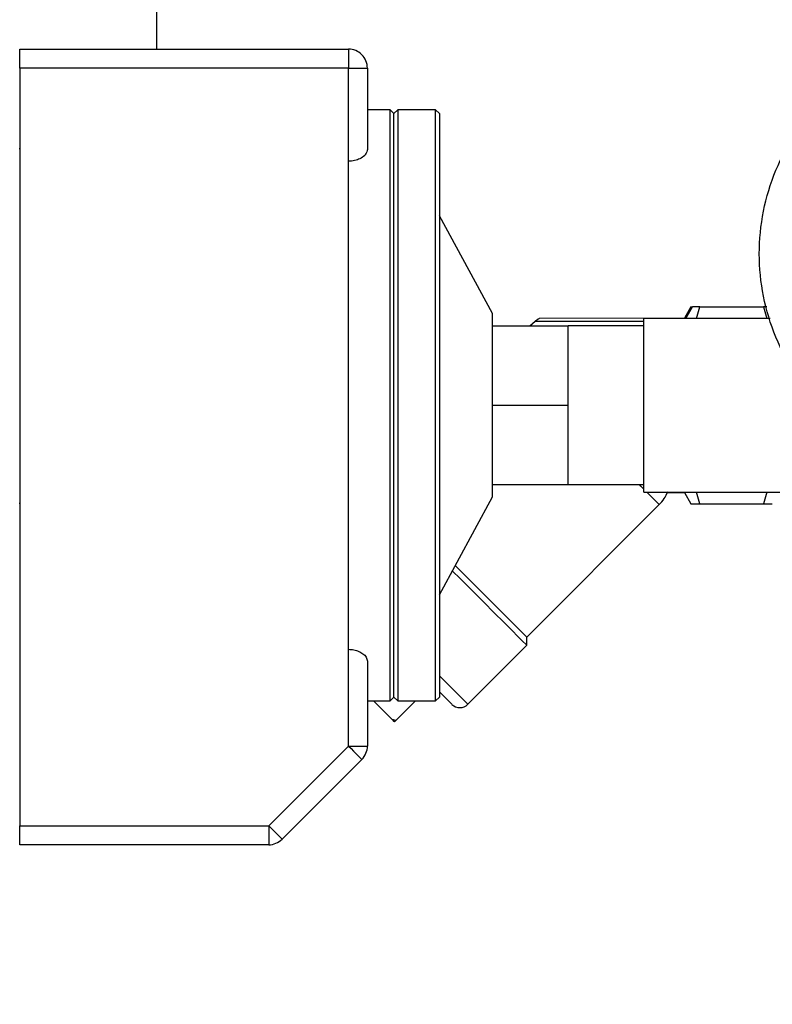
# Model space of a CAD drawing. Units: millimetres. Extents: x 4 to 416, y 4 to 293.
# Drawn here: x 132 to 144, y 101 to 117 of the extents above; entities that cross this region are included whole.
import ezdxf

# ---------------------------------------------------------------- set-up
doc = ezdxf.new("R2010")
doc.units = ezdxf.units.MM
doc.layers.add('FORMAT', color=7, linetype='Continuous')
doc.styles.add('SLDTEXTSTYLE0', font='TXT', dxfattribs={"width": 0.75})
doc.dimstyles.new('SLDDIMSTYLE0', dxfattribs={"dimtxt": 3.439583, "dimasz": 3.556, "dimexe": 0, "dimexo": 0.0625, "dimgap": 0.859896, "dimtad": 1, "dimdec": 0, "dimlfac": 8, "dimrnd": 1e-09, "dimzin": 12, "dimdsep": 46, "dimtxsty": 'SLDTEXTSTYLE0', "dimsah": 1, "dimcen": 0.09, "dimadec": 0, "dimazin": 3, "dimtfac": 1, "dimtdec": 0, "dimtofl": 0, "dimtmove": 0, "dimatfit": 3, "dimfxl": 0, "dimfrac": 2, "dimtolj": 1, "dimtzin": 12, "dimarcsym": 0})

# ---------------------------------------------------------------- blocks, each defined once
blk = doc.blocks.new('_D')
at = {"layer": 'FORMAT'}
for p, q in [((146.327, 152.092), (90.302, 152.092)), ((91.302, 53.489), (91.302, 152.092)), ((113.202, 53.489), (90.302, 53.489))]:
    blk.add_line(p, q, dxfattribs=at)
for points in [[(91.302, 152.092), (90.921, 148.536), (91.683, 148.536)], [(91.302, 53.489), (91.683, 57.045), (90.921, 57.045)]]:
    blk.add_solid(points, dxfattribs=at)
at = {"layer": 'FORMAT', "insert": (86.868, 78.177), "char_height": 3.4396, "attachment_point": 1, "rotation": 90, "style": 'SLDTEXTSTYLE0'}
blk.add_mtext('789', dxfattribs=at)
blk = doc.blocks.new('_D_4')
at = {"layer": 'FORMAT'}
for p, q in [((143.378, 138.197), (96.302, 138.197)), ((97.302, 53.489), (97.302, 138.197)), ((113.202, 53.489), (96.302, 53.489))]:
    blk.add_line(p, q, dxfattribs=at)
for points in [[(97.302, 138.197), (96.921, 134.641), (97.683, 134.641)], [(97.302, 53.489), (97.683, 57.045), (96.921, 57.045)]]:
    blk.add_solid(points, dxfattribs=at)
at = {"layer": 'FORMAT', "insert": (92.868, 78.177), "char_height": 3.4396, "attachment_point": 1, "rotation": 90, "style": 'SLDTEXTSTYLE0'}
blk.add_mtext('678', dxfattribs=at)

msp = doc.modelspace()

# ---------------------------------------------------------------- linework, layer by layer
at = {"color": 7, "linetype": 'Continuous', "lineweight": 25}
for p, q in [((133.784, 118.473), (133.784, 116.364)), ((131.527, 116.364), (136.952, 116.364)), ((131.527, 116.052), (131.527, 116.364)), ((136.952, 116.364), (136.952, 116.052)), ((136.952, 116.052), (131.527, 116.052)), ((131.527, 116.052), (131.527, 103.552)), ((136.952, 114.515), (136.952, 116.052)), ((136.952, 116.052), (137.265, 116.052)), ((137.265, 116.052), (137.265, 114.711)), ((137.64, 115.364), (137.265, 115.364)), ((137.702, 115.302), (137.64, 115.364)), ((137.64, 105.614), (137.64, 115.364)), ((137.765, 115.364), (137.702, 115.302)), ((138.39, 115.364), (137.765, 115.364)), ((137.765, 115.364), (137.765, 105.614)), ((138.452, 115.302), (138.39, 115.364)), ((138.39, 105.614), (138.39, 115.364)), ((137.702, 105.677), (137.702, 115.302)), ((138.452, 115.302), (138.452, 105.677)), ((131.515, 114.723), (131.527, 114.723)), ((136.952, 106.464), (136.952, 114.515)), ((139.327, 112.001), (138.452, 113.614)), ((142.605, 112.114), (142.496, 111.925)), ((142.521, 111.921), (142.629, 112.114)), ((142.605, 112.114), (142.629, 112.114)), ((142.75, 112.114), (142.629, 112.114)), ((142.698, 111.921), (142.75, 112.114)), ((142.75, 112.114), (143.805, 112.114)), ((143.805, 112.114), (143.856, 111.921)), ((143.855, 112.114), (143.805, 112.114)), ((139.327, 111.799), (139.327, 112.001)), ((142.496, 111.925), (140.102, 111.922)), ((143.914, 111.921), (141.827, 111.921)), ((141.827, 109.058), (141.827, 111.921)), ((139.327, 110.489), (139.327, 111.799)), ((139.327, 111.799), (140.577, 111.799)), ((139.943, 111.799), (140.034, 111.877)), ((140.034, 111.877), (141.827, 111.877)), ((141.827, 111.799), (140.577, 111.799)), ((140.577, 111.144), (140.577, 111.799)), ((140.577, 110.489), (140.577, 111.144)), ((139.327, 109.18), (139.327, 110.489)), ((139.327, 110.489), (140.577, 110.489)), ((140.577, 109.835), (140.577, 110.489)), ((140.577, 109.18), (140.577, 109.835)), ((139.327, 108.978), (139.327, 109.18)), ((139.327, 109.18), (140.577, 109.18)), ((140.577, 109.18), (141.827, 109.18)), ((141.827, 109.058), (144.452, 109.058)), ((142.21, 109.052), (142.496, 109.052)), ((142.496, 109.052), (142.496, 109.058)), ((142.496, 109.052), (142.605, 108.864)), ((142.75, 108.864), (142.699, 109.058)), ((143.857, 109.058), (143.805, 108.864)), ((138.452, 107.364), (139.327, 108.978)), ((139.895, 106.663), (142.082, 108.851)), ((142.75, 108.864), (143.805, 108.864)), ((143.805, 108.864), (143.945, 108.864)), ((139.895, 106.663), (138.713, 107.845)), ((139.895, 106.531), (139.895, 106.663)), ((136.952, 104.869), (136.952, 106.464)), ((138.922, 105.558), (139.895, 106.531)), ((137.265, 106.268), (137.265, 104.869)), ((138.452, 105.763), (138.659, 105.557)), ((137.265, 105.614), (137.64, 105.614)), ((137.674, 105.305), (137.364, 105.614)), ((137.64, 105.614), (137.702, 105.677)), ((137.702, 105.677), (137.765, 105.614)), ((137.733, 105.288), (138.059, 105.614)), ((137.765, 105.614), (138.39, 105.614)), ((138.39, 105.614), (138.452, 105.677)), ((137.733, 105.288), (137.674, 105.305)), ((137.711, 105.267), (137.733, 105.288)), ((135.635, 103.552), (136.952, 104.869)), ((136.952, 104.869), (137.265, 104.869)), ((137.173, 104.648), (135.856, 103.331)), ((131.527, 103.552), (135.635, 103.552)), ((131.527, 103.239), (131.527, 103.552)), ((135.635, 103.552), (135.856, 103.331)), ((135.635, 103.552), (135.635, 103.239)), ((135.635, 103.239), (131.527, 103.239))]:
    msp.add_line(p, q, dxfattribs=at)
at = {"color": 7, "linetype": 'Continuous', "lineweight": 25, "flags": 128}
for points in [[(141.827, 109.106), (141.776, 109.157), (141.753, 109.18)], [(142.082, 108.851), (142.078, 108.855), (142.047, 108.886), (141.985, 108.948), (141.894, 109.04), (141.875, 109.058)], [(131.515, 108.877), (131.523, 108.874), (131.527, 108.873)], [(139.895, 106.531), (139.879, 106.547), (139.831, 106.594), (139.753, 106.672), (139.646, 106.779), (139.514, 106.911), (139.359, 107.066), (139.186, 107.24), (138.998, 107.428), (138.8, 107.625), (138.666, 107.759)], [(138.922, 105.558), (138.907, 105.574), (138.86, 105.621), (138.783, 105.698), (138.678, 105.803), (138.547, 105.934), (138.452, 106.028)], [(137.711, 105.267), (137.707, 105.271), (137.702, 105.276), (137.698, 105.28), (137.693, 105.285), (137.688, 105.29), (137.684, 105.295), (137.679, 105.3), (137.674, 105.305)], [(136.952, 104.869), (136.995, 104.826), (137.037, 104.784), (137.075, 104.746), (137.109, 104.713), (137.136, 104.685), (137.156, 104.665), (137.169, 104.652), (137.173, 104.648)]]:
    msp.add_lwpolyline(points, dxfattribs=at)
at = {"color": 7, "linetype": 'Continuous', "lineweight": 25}
for centre, radius, start, end in [((136.952, 116.052), 0.312, 359.9997, 90.0003), ((141.64, 109.293), 0.625, 314.9987, 338.2981), ((138.79, 105.691), 0.188, 225.7667, 314.9983), ((136.952, 104.869), 0.313, 315.0002, 359.999), ((135.635, 103.552), 0.312, 269.9979, 315.003)]:
    msp.add_arc(centre, radius, start, end, dxfattribs=at)
for points, knots in [([(147.327, 109.396), (147.092, 109.409), (146.622, 109.436), (145.943, 109.65), (145.318, 109.982), (144.77, 110.432), (144.32, 110.98), (143.986, 111.605), (143.78, 112.284), (143.71, 112.989), (143.78, 113.695), (143.986, 114.374), (144.32, 114.999), (144.77, 115.547), (145.318, 115.997), (145.943, 116.329), (146.622, 116.543), (147.092, 116.57), (147.327, 116.583)], [0, 0, 0, 0, 0.0625, 0.125, 0.1875, 0.25, 0.3125, 0.375, 0.4375, 0.5, 0.5625, 0.625, 0.6875, 0.75, 0.8125, 0.875, 0.9375, 1, 1, 1, 1]), ([(137.265, 114.711), (137.257, 114.683), (137.242, 114.622), (137.163, 114.565), (137.075, 114.528), (137.003, 114.516), (136.961, 114.515), (136.952, 114.515)], [0, 0, 0, 0, 0.214487, 0.460346, 0.68424, 0.937679, 1, 1, 1, 1]), ([(140.034, 111.877), (140.05, 111.891), (140.071, 111.907), (140.094, 111.917), (140.099, 111.919)], [0, 0, 0, 0, 0.806417, 1, 1, 1, 1]), ([(142.61, 108.864), (142.608, 108.864), (142.591, 108.864), (142.696, 108.864), (142.727, 108.864), (142.75, 108.864)], [0, 0, 0, 0, 0.029456, 0.319607, 1, 1, 1, 1]), ([(136.952, 106.464), (136.983, 106.462), (137.041, 106.459), (137.123, 106.433), (137.191, 106.394), (137.249, 106.341), (137.26, 106.292), (137.265, 106.268)], [0, 0, 0, 0, 0.2274359, 0.436871, 0.6319665, 0.8200119, 1, 1, 1, 1])]:
    msp.add_open_spline(points, degree=3, knots=knots, dxfattribs=at)

# ---------------------------------------------------------------- dimensions: what is measured, and where the dimension line sits
at = {"layer": 'FORMAT'}
for base, p2, picture, middle in [((91.302, 152.092), (147.327, 152.092), '_D', (91.302, 81.989)), ((97.302, 138.197), (144.378, 138.197), '_D_4', (97.302, 81.989))]:
    dim = msp.add_linear_dim(base=base, p1=(114.202, 53.489), p2=p2, angle=90, dimstyle='SLDDIMSTYLE0', dxfattribs=at)
    dim.commit()
    dim.dimension.update_dxf_attribs({"geometry": picture, "text_midpoint": middle, "dimtype": 160})

doc.saveas('drawing.dxf')
